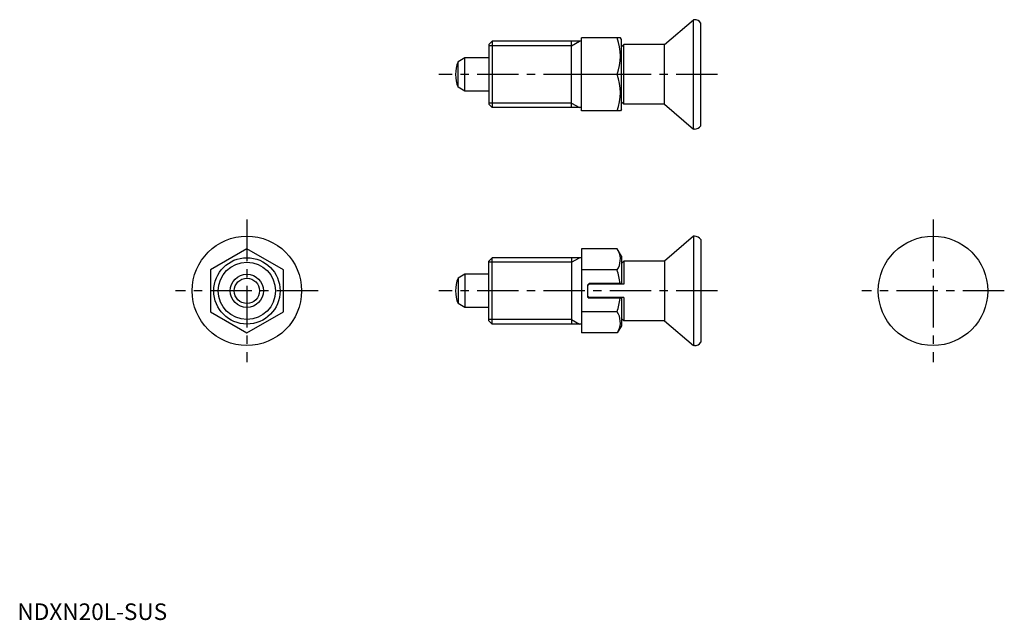
# Model space of a CAD drawing. Extents: x 1 to 298, y 0 to 181.
import ezdxf

# ---------------------------------------------------------------- set-up
doc = ezdxf.new("R2010")
doc.units = 0
doc.header["$LTSCALE"] = 10
doc.linetypes.add('CENTER', pattern=[2, 1.25, -0.25, 0.25, -0.25])
doc.layers.get('0').update_dxf_attribs({"linetype": 'CONTINUOUS'})
doc.layers.add('1', color=1, linetype='CENTER')
doc.layers.add('3', color=3, linetype='CONTINUOUS')
doc.styles.add('STANDARD1', font='txt')

msp = doc.modelspace()

# ---------------------------------------------------------------- linework, layer by layer
for p, q in [((195.12, 173.46), (203.87, 180.96)), ((203.87, 147.96), (203.87, 180.96)), ((204.12, 180.96), (203.87, 180.96)), ((206.12, 148.96), (206.12, 179.96)), ((170.12, 153.46), (170.12, 175.46)), ((181.83, 175.46), (170.12, 175.46)), ((182.12, 174.96), (181.83, 175.46)), ((143.12, 174.46), (142.12, 173.46)), ((142.12, 173.46), (142.12, 155.46)), ((143.12, 174.46), (143.12, 154.46)), ((170.12, 174.46), (143.12, 174.46)), ((167.12, 154.46), (167.12, 174.46)), ((182.12, 153.96), (182.12, 174.96)), ((182.82, 173.46), (182.12, 172.76)), ((195.12, 173.46), (182.82, 173.46)), ((182.82, 155.46), (182.82, 173.46)), ((195.12, 155.46), (195.12, 173.46)), ((134.92, 169.46), (132.87, 168.29)), ((134.92, 159.46), (134.92, 169.46)), ((142.12, 169.46), (134.92, 169.46)), ((132.87, 160.64), (132.87, 168.29)), ((180.84, 164.46), (170.12, 164.46)), ((134.92, 159.46), (132.87, 160.64)), ((142.12, 159.46), (134.92, 159.46)), ((142.12, 155.46), (143.12, 154.46)), ((170.12, 154.46), (143.12, 154.46)), ((182.12, 156.16), (182.82, 155.46)), ((195.12, 155.46), (182.82, 155.46)), ((195.12, 155.46), (203.87, 147.96)), ((181.83, 153.46), (170.12, 153.46)), ((182.12, 153.96), (181.83, 153.46)), ((204.12, 147.96), (203.87, 147.96)), ((203.87, 115.72), (195.12, 108.22)), ((204.12, 115.72), (203.87, 115.72)), ((203.87, 115.72), (203.87, 82.72)), ((206.12, 114.72), (206.12, 83.72)), ((180.84, 111.92), (170.12, 111.92)), ((170.12, 111.92), (170.12, 86.52)), ((182.12, 109.72), (180.84, 111.92)), ((142.12, 108.22), (143.12, 109.22)), ((142.12, 90.22), (142.12, 108.22)), ((170.12, 109.22), (143.12, 109.22)), ((143.12, 89.22), (143.12, 109.22)), ((167.12, 109.22), (167.12, 89.22)), ((182.12, 109.72), (182.12, 101.47)), ((182.12, 107.52), (182.82, 108.22)), ((195.12, 108.22), (182.82, 108.22)), ((182.82, 108.22), (182.82, 101.22)), ((195.12, 108.22), (195.12, 90.22)), ((134.92, 104.22), (132.87, 103.04)), ((142.12, 104.22), (134.92, 104.22)), ((134.92, 104.22), (134.92, 94.22)), ((180.84, 105.57), (170.12, 105.57)), ((132.87, 103.04), (132.87, 95.4)), ((172.42, 101.47), (171.92, 100.97)), ((172.42, 101.22), (171.92, 100.72)), ((171.92, 100.97), (171.92, 97.47)), ((182.12, 101.47), (172.42, 101.47)), ((182.82, 101.22), (172.42, 101.22)), ((134.92, 94.22), (132.87, 95.4)), ((171.92, 97.72), (172.42, 97.22)), ((171.92, 97.47), (172.42, 96.97)), ((182.82, 97.22), (172.42, 97.22)), ((182.12, 96.97), (172.42, 96.97)), ((182.12, 96.97), (182.12, 88.72)), ((182.82, 97.22), (182.82, 90.22)), ((142.12, 94.22), (134.92, 94.22)), ((180.84, 92.87), (170.12, 92.87)), ((143.12, 89.22), (142.12, 90.22)), ((170.12, 89.22), (143.12, 89.22)), ((182.82, 90.22), (182.12, 90.92)), ((195.12, 90.22), (182.82, 90.22)), ((195.12, 90.22), (203.87, 82.72)), ((180.84, 86.52), (170.12, 86.52)), ((182.12, 88.72), (180.84, 86.52)), ((204.12, 82.72), (203.87, 82.72))]:
    msp.add_line(p, q)
msp.add_lwpolyline([(58.2, 92.87), (69.2, 86.52), (80.2, 92.87), (80.2, 105.57), (69.2, 111.92), (58.2, 105.57)], close=True)
for centre, radius in [((69.2, 99.22), 16.5), ((276.09, 99.22), 16.5), ((69.2, 99.22), 10), ((69.2, 99.22), 5), ((69.2, 99.22), 3.82)]:
    msp.add_circle(centre, radius)
for centre, radius, start, end in [((204.12, 178.46), 2.5, 36.8699, 90), ((165.94, 169.96), 15.89, 339.7438, 20.2562), ((142.12, 164.46), 10, 157.532, 202.468), ((165.94, 158.96), 15.89, 339.7438, 20.2562), ((204.12, 150.46), 2.5, 270, 323.1301), ((204.12, 113.22), 2.5, 36.8699, 90), ((176.2, 108.74), 5.62, 325.6158, 25.6158), ((160.81, 99.22), 21.02, 6.1455, 17.588), ((142.12, 99.22), 10, 157.532, 202.468), ((160.81, 99.22), 21.02, 342.412, 353.8545), ((176.2, 89.69), 5.62, 334.3842, 34.3842), ((204.12, 85.22), 2.5, 270, 323.1301)]:
    msp.add_arc(centre, radius, start, end)
at = {"layer": '1'}
for p, q in [((211.12, 164.46), (127.12, 164.46)), ((69.2, 120.72), (69.2, 77.72)), ((276.09, 120.72), (276.09, 77.72)), ((90.7, 99.22), (47.7, 99.22)), ((211.12, 99.22), (127.12, 99.22)), ((297.59, 99.22), (254.59, 99.22))]:
    msp.add_line(p, q, dxfattribs=at)
at = {"layer": '3'}
for p, q in [((167.12, 173.11), (142.12, 173.11)), ((167.12, 173.11), (169.46, 174.46)), ((167.12, 155.82), (142.12, 155.82)), ((167.12, 155.82), (169.46, 154.46)), ((167.12, 107.87), (142.12, 107.87)), ((167.12, 107.87), (169.46, 109.22)), ((167.12, 90.57), (142.12, 90.57)), ((167.12, 90.57), (169.46, 89.22))]:
    msp.add_line(p, q, dxfattribs=at)
msp.add_circle((69.2, 99.22), 8.65, dxfattribs=at)
msp.add_circle((69.2, 99.22), 8.65, dxfattribs=at)

# ---------------------------------------------------------------- texts
at = {"color": 3, "style": 'STANDARD1'}
msp.add_text('NDXN20L-SUS', height=5, dxfattribs=at).set_placement((0, 0))

doc.saveas('drawing.dxf')
